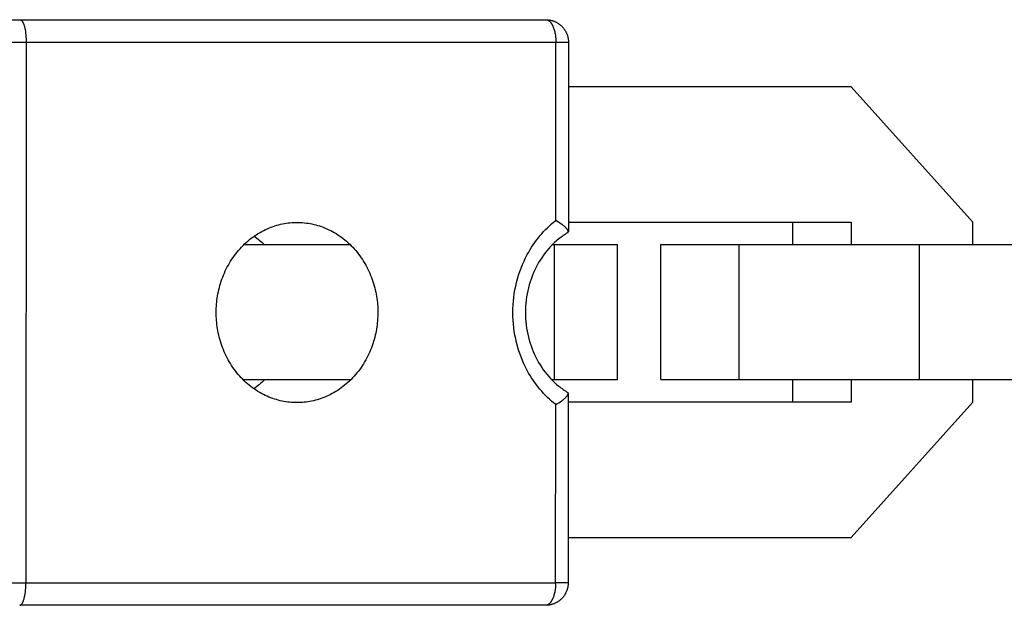
# Model space of a CAD drawing. Units: millimetres. Extents: x -2595 to 2595, y -2050 to 2050.
# Drawn here: x -2302 to -2258, y -13 to 13 of the extents above; entities that cross this region are included whole.
import ezdxf

# ---------------------------------------------------------------- set-up
doc = ezdxf.new("R2010")
doc.units = ezdxf.units.MM
doc.layers.add('ORG1451DY 2D', color=7, linetype='Continuous', true_color=0x000000)

msp = doc.modelspace()

# ---------------------------------------------------------------- linework, layer by layer
at = {"layer": 'ORG1451DY 2D', "color": 18, "lineweight": -3, "true_color": 0x000000}
for points in [[(-2302.683, 12.983), (-2301.514, 12.982)], [(-2301.514, 12.982), (-2301.513, 12.982), (-2301.511, 12.982), (-2301.51, 12.982), (-2301.509, 12.982), (-2301.507, 12.982), (-2301.506, 12.982), (-2301.504, 12.982), (-2301.503, 12.982), (-2301.502, 12.981), (-2301.5, 12.981), (-2301.499, 12.981), (-2301.497, 12.98), (-2301.495, 12.98), (-2301.492, 12.979), (-2301.489, 12.978), (-2301.486, 12.977), (-2301.484, 12.976), (-2301.481, 12.975), (-2301.478, 12.974), (-2301.475, 12.972), (-2301.473, 12.971), (-2301.47, 12.969), (-2301.467, 12.967), (-2301.464, 12.965), (-2301.461, 12.963), (-2301.458, 12.961), (-2301.456, 12.959), (-2301.453, 12.957), (-2301.45, 12.954), (-2301.447, 12.952), (-2301.444, 12.949), (-2301.441, 12.946), (-2301.439, 12.943), (-2301.436, 12.94), (-2301.433, 12.937), (-2301.43, 12.934), (-2301.425, 12.927), (-2301.419, 12.92), (-2301.413, 12.912), (-2301.407, 12.903), (-2301.402, 12.894), (-2301.396, 12.885), (-2301.391, 12.875), (-2301.385, 12.865), (-2301.38, 12.854), (-2301.375, 12.843), (-2301.369, 12.831), (-2301.364, 12.819), (-2301.359, 12.806), (-2301.348, 12.779), (-2301.339, 12.751), (-2301.329, 12.721), (-2301.32, 12.689), (-2301.311, 12.656), (-2301.303, 12.621), (-2301.295, 12.585), (-2301.287, 12.548), (-2301.274, 12.471), (-2301.263, 12.391), (-2301.254, 12.308), (-2301.247, 12.226), (-2301.242, 12.143), (-2301.24, 12.062), (-2301.239, 11.981)], [(-2301.514, 12.982), (-2278.16, 12.982)], [(-2278.16, 12.982), (-2278.155, 12.982), (-2278.15, 12.982), (-2278.145, 12.982), (-2278.14, 12.981), (-2278.135, 12.981), (-2278.13, 12.98), (-2278.125, 12.979), (-2278.12, 12.978), (-2278.115, 12.977), (-2278.11, 12.976), (-2278.105, 12.975), (-2278.1, 12.973), (-2278.095, 12.971), (-2278.089, 12.97), (-2278.084, 12.968), (-2278.079, 12.966), (-2278.074, 12.963), (-2278.069, 12.961), (-2278.064, 12.958), (-2278.059, 12.956), (-2278.054, 12.953), (-2278.048, 12.95), (-2278.043, 12.947), (-2278.038, 12.944), (-2278.033, 12.94), (-2278.028, 12.937), (-2278.023, 12.933), (-2278.018, 12.929), (-2278.012, 12.925), (-2278.007, 12.921), (-2278.002, 12.916), (-2277.997, 12.912), (-2277.992, 12.907), (-2277.987, 12.902), (-2277.977, 12.892), (-2277.967, 12.882), (-2277.957, 12.87), (-2277.947, 12.858), (-2277.937, 12.846), (-2277.928, 12.833), (-2277.918, 12.819), (-2277.909, 12.805), (-2277.899, 12.79), (-2277.89, 12.774), (-2277.881, 12.758), (-2277.873, 12.742), (-2277.864, 12.724), (-2277.856, 12.707), (-2277.848, 12.689), (-2277.84, 12.67), (-2277.832, 12.651), (-2277.817, 12.612), (-2277.803, 12.571), (-2277.79, 12.529), (-2277.778, 12.485), (-2277.768, 12.441), (-2277.758, 12.395), (-2277.749, 12.35), (-2277.742, 12.303), (-2277.736, 12.257), (-2277.73, 12.21), (-2277.726, 12.163), (-2277.723, 12.117), (-2277.72, 12.071), (-2277.719, 12.026), (-2277.719, 11.981)], [(-2278.158, 12.982), (-2278.133, 12.982), (-2278.108, 12.981), (-2278.083, 12.979), (-2278.058, 12.977), (-2278.033, 12.974), (-2278.009, 12.971), (-2277.984, 12.967), (-2277.96, 12.962), (-2277.935, 12.957), (-2277.911, 12.951), (-2277.887, 12.945), (-2277.863, 12.937), (-2277.84, 12.93), (-2277.816, 12.921), (-2277.793, 12.913), (-2277.77, 12.903), (-2277.747, 12.893), (-2277.724, 12.882), (-2277.701, 12.871), (-2277.679, 12.859), (-2277.657, 12.846), (-2277.635, 12.834), (-2277.614, 12.82), (-2277.593, 12.806), (-2277.572, 12.791), (-2277.552, 12.776), (-2277.532, 12.761), (-2277.513, 12.744), (-2277.493, 12.728), (-2277.475, 12.711), (-2277.457, 12.693), (-2277.439, 12.675), (-2277.422, 12.657), (-2277.406, 12.639), (-2277.39, 12.621), (-2277.375, 12.602), (-2277.36, 12.583), (-2277.346, 12.563), (-2277.332, 12.543), (-2277.319, 12.523), (-2277.306, 12.502), (-2277.294, 12.482), (-2277.282, 12.46), (-2277.27, 12.439), (-2277.26, 12.417), (-2277.249, 12.395), (-2277.239, 12.373), (-2277.23, 12.351), (-2277.222, 12.328), (-2277.214, 12.306), (-2277.207, 12.284), (-2277.2, 12.261), (-2277.193, 12.238), (-2277.188, 12.216), (-2277.182, 12.193), (-2277.178, 12.17), (-2277.174, 12.146), (-2277.17, 12.123), (-2277.167, 12.1), (-2277.164, 12.076), (-2277.163, 12.053), (-2277.161, 12.029), (-2277.16, 12.006), (-2277.16, 11.982)], [(-2302.689, 11.982), (-2301.239, 11.981)], [(-2301.239, 11.981), (-2301.25, -12.019)], [(-2301.239, 11.981), (-2277.719, 11.981)], [(-2277.722, 4.069), (-2277.719, 11.981)], [(-2277.719, 11.981), (-2277.321, 11.982), (-2277.201, 11.982), (-2277.17, 11.982), (-2277.163, 11.982), (-2277.161, 11.982), (-2277.16, 11.982), (-2277.16, 11.982), (-2277.16, 11.982), (-2277.16, 11.982), (-2277.16, 11.982)], [(-2277.16, 11.982), (-2277.164, 3.574)], [(-2264.611, 10), (-2277.161, 10)], [(-2259.206, 4), (-2264.611, 10)], [(-2289.222, -4.019), (-2289.302, -4.017), (-2289.382, -4.014), (-2289.463, -4.009), (-2289.545, -4.002), (-2289.627, -3.992), (-2289.709, -3.98), (-2289.792, -3.966), (-2289.875, -3.95), (-2289.959, -3.932), (-2290.042, -3.911), (-2290.126, -3.887), (-2290.21, -3.862), (-2290.293, -3.834), (-2290.377, -3.803), (-2290.46, -3.77), (-2290.543, -3.735), (-2290.625, -3.697), (-2290.707, -3.656), (-2290.789, -3.613), (-2290.87, -3.568), (-2290.95, -3.52), (-2291.029, -3.47), (-2291.107, -3.417), (-2291.185, -3.362), (-2291.261, -3.304), (-2291.336, -3.245), (-2291.41, -3.183), (-2291.482, -3.118), (-2291.553, -3.052), (-2291.623, -2.984), (-2291.691, -2.913), (-2291.757, -2.841), (-2291.822, -2.766), (-2291.885, -2.69), (-2291.946, -2.612), (-2292.005, -2.533), (-2292.062, -2.452), (-2292.118, -2.369), (-2292.171, -2.285), (-2292.222, -2.2), (-2292.271, -2.114), (-2292.318, -2.026), (-2292.363, -1.937), (-2292.405, -1.848), (-2292.446, -1.758), (-2292.484, -1.667), (-2292.52, -1.575), (-2292.553, -1.483), (-2292.585, -1.39), (-2292.614, -1.297), (-2292.641, -1.204), (-2292.666, -1.111), (-2292.688, -1.017), (-2292.709, -0.924), (-2292.727, -0.831), (-2292.743, -0.738), (-2292.758, -0.645), (-2292.77, -0.553), (-2292.78, -0.461), (-2292.788, -0.369), (-2292.794, -0.278), (-2292.798, -0.188), (-2292.801, -0.099), (-2292.802, -0.01), (-2292.8, 0.079), (-2292.798, 0.169), (-2292.793, 0.259), (-2292.786, 0.35), (-2292.778, 0.441), (-2292.767, 0.533), (-2292.754, 0.625), (-2292.74, 0.718), (-2292.723, 0.811), (-2292.704, 0.904), (-2292.683, 0.997), (-2292.66, 1.091), (-2292.635, 1.184), (-2292.608, 1.277), (-2292.578, 1.37), (-2292.546, 1.462), (-2292.512, 1.554), (-2292.475, 1.645), (-2292.437, 1.736), (-2292.396, 1.826), (-2292.353, 1.916), (-2292.308, 2.004), (-2292.261, 2.091), (-2292.211, 2.178), (-2292.16, 2.263), (-2292.106, 2.346), (-2292.05, 2.429), (-2291.993, 2.509), (-2291.933, 2.589), (-2291.872, 2.666), (-2291.808, 2.742), (-2291.743, 2.816), (-2291.677, 2.888), (-2291.608, 2.958), (-2291.538, 3.026), (-2291.467, 3.092), (-2291.394, 3.156), (-2291.32, 3.218), (-2291.245, 3.277), (-2291.168, 3.334), (-2291.091, 3.389), (-2291.012, 3.441), (-2290.932, 3.491), (-2290.852, 3.539), (-2290.771, 3.584), (-2290.689, 3.626), (-2290.607, 3.666), (-2290.524, 3.704), (-2290.441, 3.739), (-2290.358, 3.772), (-2290.274, 3.802), (-2290.19, 3.829), (-2290.107, 3.855), (-2290.023, 3.878), (-2289.939, 3.898), (-2289.856, 3.916), (-2289.773, 3.932), (-2289.69, 3.946), (-2289.607, 3.957), (-2289.525, 3.966), (-2289.443, 3.973), (-2289.363, 3.978), (-2289.282, 3.981), (-2289.202, 3.981)], [(-2289.202, 3.981), (-2289.123, 3.98), (-2289.043, 3.977), (-2288.962, 3.972), (-2288.88, 3.964), (-2288.798, 3.955), (-2288.716, 3.943), (-2288.633, 3.929), (-2288.55, 3.913), (-2288.467, 3.894), (-2288.383, 3.874), (-2288.3, 3.85), (-2288.216, 3.825), (-2288.132, 3.797), (-2288.049, 3.766), (-2287.966, 3.733), (-2287.883, 3.698), (-2287.8, 3.66), (-2287.718, 3.619), (-2287.637, 3.576), (-2287.556, 3.531), (-2287.476, 3.483), (-2287.397, 3.433), (-2287.319, 3.38), (-2287.241, 3.325), (-2287.165, 3.268), (-2287.09, 3.208), (-2287.016, 3.146), (-2286.944, 3.082), (-2286.873, 3.016), (-2286.803, 2.948), (-2286.735, 2.877), (-2286.669, 2.805), (-2286.604, 2.731), (-2286.541, 2.655), (-2286.48, 2.577), (-2286.421, 2.498), (-2286.364, 2.417), (-2286.309, 2.334), (-2286.255, 2.25), (-2286.204, 2.165), (-2286.155, 2.079), (-2286.108, 1.991), (-2286.064, 1.903), (-2286.021, 1.813), (-2285.981, 1.723), (-2285.942, 1.632), (-2285.906, 1.541), (-2285.873, 1.449), (-2285.841, 1.356), (-2285.812, 1.263), (-2285.785, 1.17), (-2285.76, 1.077), (-2285.737, 0.984), (-2285.717, 0.89), (-2285.698, 0.797), (-2285.682, 0.704), (-2285.668, 0.612), (-2285.656, 0.519), (-2285.645, 0.428), (-2285.637, 0.336), (-2285.631, 0.245), (-2285.627, 0.155), (-2285.624, 0.066), (-2285.623, -0.023), (-2285.624, -0.112), (-2285.627, -0.201), (-2285.632, -0.291), (-2285.638, -0.382), (-2285.647, -0.474), (-2285.657, -0.566), (-2285.67, -0.658), (-2285.684, -0.75), (-2285.701, -0.843), (-2285.719, -0.936), (-2285.74, -1.03), (-2285.763, -1.123), (-2285.788, -1.216), (-2285.816, -1.309), (-2285.845, -1.402), (-2285.877, -1.494), (-2285.911, -1.586), (-2285.947, -1.678), (-2285.986, -1.769), (-2286.026, -1.859), (-2286.069, -1.948), (-2286.114, -2.036), (-2286.161, -2.124), (-2286.211, -2.21), (-2286.262, -2.295), (-2286.316, -2.379), (-2286.371, -2.461), (-2286.429, -2.542), (-2286.488, -2.621), (-2286.549, -2.699), (-2286.612, -2.775), (-2286.677, -2.849), (-2286.744, -2.921), (-2286.812, -2.991), (-2286.882, -3.059), (-2286.953, -3.125), (-2287.026, -3.189), (-2287.1, -3.251), (-2287.175, -3.31), (-2287.251, -3.367), (-2287.329, -3.422), (-2287.407, -3.475), (-2287.486, -3.525), (-2287.567, -3.572), (-2287.648, -3.618), (-2287.729, -3.66), (-2287.811, -3.7), (-2287.894, -3.738), (-2287.977, -3.773), (-2288.06, -3.806), (-2288.144, -3.837), (-2288.227, -3.864), (-2288.311, -3.89), (-2288.395, -3.913), (-2288.478, -3.934), (-2288.562, -3.952), (-2288.645, -3.968), (-2288.728, -3.982), (-2288.81, -3.993), (-2288.892, -4.002), (-2288.974, -4.01), (-2289.054, -4.015), (-2289.135, -4.018), (-2289.214, -4.019)], [(-2277.726, -4.107), (-2277.821, -4.03), (-2277.914, -3.951), (-2278.004, -3.869), (-2278.093, -3.785), (-2278.18, -3.698), (-2278.265, -3.609), (-2278.348, -3.517), (-2278.428, -3.423), (-2278.507, -3.327), (-2278.583, -3.228), (-2278.657, -3.127), (-2278.728, -3.024), (-2278.797, -2.92), (-2278.863, -2.813), (-2278.927, -2.704), (-2278.989, -2.593), (-2279.064, -2.447), (-2279.136, -2.298), (-2279.202, -2.146), (-2279.264, -1.992), (-2279.321, -1.835), (-2279.374, -1.677), (-2279.422, -1.516), (-2279.464, -1.354), (-2279.503, -1.191), (-2279.536, -1.026), (-2279.564, -0.859), (-2279.587, -0.692), (-2279.605, -0.525), (-2279.618, -0.356), (-2279.626, -0.188), (-2279.628, -0.019), (-2279.625, 0.15), (-2279.617, 0.319), (-2279.604, 0.487), (-2279.586, 0.655), (-2279.563, 0.822), (-2279.535, 0.988), (-2279.501, 1.153), (-2279.463, 1.317), (-2279.42, 1.479), (-2279.372, 1.639), (-2279.32, 1.798), (-2279.262, 1.955), (-2279.2, 2.109), (-2279.133, 2.261), (-2279.062, 2.41), (-2278.986, 2.556), (-2278.925, 2.667), (-2278.861, 2.775), (-2278.794, 2.882), (-2278.725, 2.987), (-2278.654, 3.09), (-2278.58, 3.191), (-2278.503, 3.289), (-2278.425, 3.386), (-2278.344, 3.48), (-2278.261, 3.572), (-2278.176, 3.661), (-2278.09, 3.748), (-2278.001, 3.832), (-2277.91, 3.914), (-2277.817, 3.993), (-2277.722, 4.069)], [(-2277.164, 3.574), (-2277.164, 3.576), (-2277.164, 3.578), (-2277.164, 3.58), (-2277.164, 3.582), (-2277.165, 3.583), (-2277.165, 3.585), (-2277.165, 3.587), (-2277.166, 3.589), (-2277.166, 3.592), (-2277.167, 3.596), (-2277.168, 3.599), (-2277.169, 3.603), (-2277.17, 3.606), (-2277.172, 3.61), (-2277.173, 3.614), (-2277.175, 3.617), (-2277.176, 3.621), (-2277.178, 3.625), (-2277.18, 3.629), (-2277.182, 3.633), (-2277.184, 3.637), (-2277.187, 3.641), (-2277.192, 3.649), (-2277.198, 3.658), (-2277.204, 3.667), (-2277.21, 3.676), (-2277.218, 3.685), (-2277.225, 3.694), (-2277.233, 3.704), (-2277.242, 3.714), (-2277.251, 3.723), (-2277.271, 3.744), (-2277.292, 3.765), (-2277.315, 3.786), (-2277.34, 3.807), (-2277.366, 3.829), (-2277.394, 3.851), (-2277.423, 3.874), (-2277.453, 3.896), (-2277.516, 3.94), (-2277.583, 3.985), (-2277.651, 4.027), (-2277.722, 4.069)], [(-2277.164, 4), (-2264.611, 4)], [(-2267.216, 4), (-2267.216, 3.006)], [(-2264.611, 4), (-2264.611, 3.006)], [(-2259.206, 3.006), (-2259.206, 4)], [(-2277.19, 3.529), (-2277.241, 3.498), (-2277.292, 3.466), (-2277.342, 3.433), (-2277.392, 3.398), (-2277.441, 3.363), (-2277.49, 3.327), (-2277.586, 3.252), (-2277.681, 3.173), (-2277.773, 3.09), (-2277.862, 3.004), (-2277.95, 2.914), (-2278.034, 2.821), (-2278.116, 2.725), (-2278.196, 2.625), (-2278.272, 2.522), (-2278.346, 2.417), (-2278.416, 2.308), (-2278.483, 2.197), (-2278.547, 2.082), (-2278.609, 1.964), (-2278.667, 1.843), (-2278.721, 1.72), (-2278.771, 1.595), (-2278.818, 1.467), (-2278.86, 1.338), (-2278.899, 1.207), (-2278.935, 1.075), (-2278.966, 0.941), (-2278.993, 0.807), (-2279.016, 0.671), (-2279.035, 0.534), (-2279.05, 0.397), (-2279.061, 0.259), (-2279.067, 0.12), (-2279.069, -0.018), (-2279.067, -0.156), (-2279.061, -0.295), (-2279.05, -0.433), (-2279.036, -0.57), (-2279.017, -0.707), (-2278.994, -0.843), (-2278.967, -0.977), (-2278.936, -1.111), (-2278.901, -1.243), (-2278.862, -1.374), (-2278.819, -1.503), (-2278.773, -1.631), (-2278.722, -1.756), (-2278.668, -1.879), (-2278.611, -2), (-2278.55, -2.118), (-2278.486, -2.232), (-2278.419, -2.344), (-2278.348, -2.452), (-2278.275, -2.558), (-2278.198, -2.661), (-2278.119, -2.76), (-2278.037, -2.857), (-2277.953, -2.95), (-2277.865, -3.039), (-2277.776, -3.126), (-2277.684, -3.208), (-2277.59, -3.287), (-2277.542, -3.325), (-2277.494, -3.362), (-2277.445, -3.399), (-2277.396, -3.434), (-2277.346, -3.468), (-2277.296, -3.501), (-2277.245, -3.533), (-2277.194, -3.564)], [(-2277.19, 3.529), (-2277.189, 3.53), (-2277.187, 3.531), (-2277.186, 3.532), (-2277.184, 3.533), (-2277.183, 3.534), (-2277.182, 3.535), (-2277.181, 3.536), (-2277.18, 3.537), (-2277.178, 3.538), (-2277.177, 3.539), (-2277.176, 3.54), (-2277.175, 3.541), (-2277.174, 3.542), (-2277.174, 3.544), (-2277.173, 3.545), (-2277.172, 3.546), (-2277.171, 3.547), (-2277.171, 3.548), (-2277.17, 3.548), (-2277.17, 3.549), (-2277.17, 3.55), (-2277.169, 3.551), (-2277.169, 3.552), (-2277.168, 3.552), (-2277.168, 3.553), (-2277.168, 3.554), (-2277.167, 3.555), (-2277.167, 3.556), (-2277.167, 3.557), (-2277.167, 3.558), (-2277.166, 3.558), (-2277.166, 3.559), (-2277.166, 3.56), (-2277.166, 3.561), (-2277.165, 3.562), (-2277.165, 3.563), (-2277.165, 3.565), (-2277.165, 3.567), (-2277.164, 3.568), (-2277.164, 3.57), (-2277.164, 3.572), (-2277.164, 3.574)], [(-2291.113, 3.373), (-2291.055, 3.332), (-2290.998, 3.289), (-2290.942, 3.245), (-2290.886, 3.2), (-2290.831, 3.153), (-2290.777, 3.105), (-2290.723, 3.056), (-2290.67, 3.006)], [(-2291.559, 3.006), (-2286.862, 3.006)], [(-2277.86, 3.006), (-2277.783, 3.006)], [(-2277.783, -2.994), (-2277.783, 3.006)], [(-2277.783, 3.006), (-2274.984, 3.006)], [(-2274.984, -2.994), (-2274.984, 3.006)], [(-2273.056, -2.994), (-2273.056, 3.006)], [(-2273.056, 3.006), (-2269.58, 3.006)], [(-2269.58, -2.994), (-2269.58, 3.006)], [(-2269.58, 3.006), (-2261.57, 3.006)], [(-2261.57, -2.994), (-2261.57, 3.006)], [(-2261.57, 3.006), (-2245.354, 3.006)], [(-2291.613, -2.994), (-2286.815, -2.994)], [(-2290.642, -2.994), (-2290.7, -3.05), (-2290.759, -3.105), (-2290.818, -3.158), (-2290.879, -3.209), (-2290.94, -3.26), (-2291.003, -3.308), (-2291.066, -3.355), (-2291.129, -3.401)], [(-2277.91, -2.994), (-2277.783, -2.994)], [(-2277.783, -2.994), (-2274.984, -2.994)], [(-2273.056, -2.994), (-2269.58, -2.994)], [(-2269.58, -2.994), (-2261.57, -2.994)], [(-2267.216, -2.994), (-2267.216, -4)], [(-2264.611, -2.994), (-2264.611, -4)], [(-2261.57, -2.994), (-2245.354, -2.994)], [(-2259.206, -4), (-2259.206, -2.994)], [(-2277.726, -4.107), (-2277.655, -4.064), (-2277.587, -4.022), (-2277.52, -3.978), (-2277.457, -3.933), (-2277.427, -3.911), (-2277.398, -3.888), (-2277.37, -3.866), (-2277.344, -3.844), (-2277.319, -3.823), (-2277.296, -3.801), (-2277.274, -3.781), (-2277.255, -3.76), (-2277.246, -3.75), (-2277.237, -3.741), (-2277.229, -3.731), (-2277.221, -3.722), (-2277.214, -3.712), (-2277.207, -3.703), (-2277.201, -3.694), (-2277.195, -3.686), (-2277.19, -3.677), (-2277.188, -3.673), (-2277.186, -3.669), (-2277.184, -3.665), (-2277.182, -3.661), (-2277.18, -3.658), (-2277.178, -3.654), (-2277.177, -3.65), (-2277.175, -3.646), (-2277.174, -3.643), (-2277.173, -3.639), (-2277.172, -3.635), (-2277.171, -3.632), (-2277.17, -3.629), (-2277.169, -3.625), (-2277.169, -3.623), (-2277.168, -3.621), (-2277.168, -3.619), (-2277.168, -3.618), (-2277.168, -3.616), (-2277.168, -3.614), (-2277.168, -3.612), (-2277.168, -3.61)], [(-2277.168, -3.61), (-2277.168, -3.608), (-2277.168, -3.606), (-2277.168, -3.604), (-2277.168, -3.603), (-2277.168, -3.601), (-2277.169, -3.599), (-2277.169, -3.597), (-2277.169, -3.596), (-2277.17, -3.595), (-2277.17, -3.594), (-2277.17, -3.593), (-2277.17, -3.593), (-2277.171, -3.592), (-2277.171, -3.591), (-2277.171, -3.59), (-2277.172, -3.589), (-2277.172, -3.588), (-2277.172, -3.587), (-2277.173, -3.587), (-2277.173, -3.586), (-2277.173, -3.585), (-2277.174, -3.584), (-2277.174, -3.583), (-2277.175, -3.583), (-2277.175, -3.582), (-2277.176, -3.581), (-2277.177, -3.579), (-2277.178, -3.578), (-2277.179, -3.577), (-2277.18, -3.576), (-2277.181, -3.575), (-2277.182, -3.573), (-2277.183, -3.572), (-2277.184, -3.571), (-2277.186, -3.57), (-2277.187, -3.569), (-2277.188, -3.568), (-2277.19, -3.567), (-2277.191, -3.566), (-2277.192, -3.565), (-2277.194, -3.564)], [(-2277.168, -3.61), (-2277.172, -12.018)], [(-2289.214, -4.019), (-2289.222, -4.019)], [(-2277.73, -12.019), (-2277.726, -4.107)], [(-2264.611, -4), (-2277.168, -4)], [(-2264.611, -10), (-2259.206, -4)], [(-2277.171, -10), (-2264.611, -10)], [(-2302.7, -12.018), (-2301.25, -12.019)], [(-2301.526, -13.018), (-2301.525, -13.018), (-2301.524, -13.017), (-2301.522, -13.017), (-2301.521, -13.017), (-2301.519, -13.017), (-2301.518, -13.017), (-2301.517, -13.017), (-2301.515, -13.017), (-2301.514, -13.017), (-2301.513, -13.016), (-2301.511, -13.016), (-2301.51, -13.016), (-2301.507, -13.015), (-2301.504, -13.014), (-2301.502, -13.013), (-2301.499, -13.012), (-2301.496, -13.011), (-2301.493, -13.01), (-2301.491, -13.009), (-2301.488, -13.008), (-2301.485, -13.006), (-2301.483, -13.005), (-2301.48, -13.003), (-2301.477, -13.001), (-2301.474, -12.999), (-2301.471, -12.997), (-2301.468, -12.995), (-2301.465, -12.992), (-2301.462, -12.99), (-2301.46, -12.987), (-2301.457, -12.985), (-2301.454, -12.982), (-2301.451, -12.979), (-2301.448, -12.976), (-2301.445, -12.973), (-2301.443, -12.97), (-2301.437, -12.963), (-2301.431, -12.955), (-2301.426, -12.948), (-2301.42, -12.939), (-2301.414, -12.93), (-2301.409, -12.921), (-2301.403, -12.911), (-2301.398, -12.901), (-2301.392, -12.89), (-2301.387, -12.879), (-2301.382, -12.867), (-2301.376, -12.855), (-2301.371, -12.842), (-2301.361, -12.816), (-2301.351, -12.787), (-2301.341, -12.757), (-2301.332, -12.725), (-2301.323, -12.692), (-2301.315, -12.658), (-2301.307, -12.622), (-2301.3, -12.585), (-2301.286, -12.508), (-2301.275, -12.428), (-2301.266, -12.346), (-2301.259, -12.264), (-2301.254, -12.18), (-2301.251, -12.1), (-2301.25, -12.019)], [(-2301.25, -12.019), (-2277.73, -12.019)], [(-2277.172, -12.018), (-2277.172, -12.037), (-2277.172, -12.055), (-2277.173, -12.074), (-2277.174, -12.093), (-2277.176, -12.111), (-2277.178, -12.13), (-2277.18, -12.149), (-2277.183, -12.167), (-2277.186, -12.186), (-2277.189, -12.204), (-2277.193, -12.223), (-2277.197, -12.241), (-2277.201, -12.259), (-2277.206, -12.277), (-2277.211, -12.295), (-2277.216, -12.313), (-2277.226, -12.342), (-2277.236, -12.369), (-2277.246, -12.397), (-2277.258, -12.424), (-2277.271, -12.451), (-2277.284, -12.478), (-2277.298, -12.504), (-2277.313, -12.529), (-2277.325, -12.55), (-2277.338, -12.571), (-2277.352, -12.591), (-2277.366, -12.61), (-2277.381, -12.63), (-2277.396, -12.649), (-2277.412, -12.667), (-2277.428, -12.686), (-2277.446, -12.705), (-2277.465, -12.725), (-2277.484, -12.744), (-2277.504, -12.762), (-2277.524, -12.78), (-2277.545, -12.797), (-2277.566, -12.813), (-2277.588, -12.829), (-2277.61, -12.845), (-2277.632, -12.86), (-2277.655, -12.874), (-2277.678, -12.887), (-2277.702, -12.9), (-2277.726, -12.913), (-2277.75, -12.924), (-2277.775, -12.935), (-2277.798, -12.945), (-2277.822, -12.955), (-2277.846, -12.963), (-2277.871, -12.971), (-2277.895, -12.978), (-2277.92, -12.985), (-2277.944, -12.991), (-2277.969, -12.997), (-2277.994, -13.002), (-2278.019, -13.006), (-2278.044, -13.009), (-2278.07, -13.012), (-2278.095, -13.015), (-2278.121, -13.016), (-2278.146, -13.017), (-2278.172, -13.018)], [(-2277.73, -12.019), (-2277.731, -12.063), (-2277.732, -12.108), (-2277.734, -12.154), (-2277.738, -12.2), (-2277.742, -12.247), (-2277.747, -12.294), (-2277.754, -12.34), (-2277.761, -12.386), (-2277.77, -12.432), (-2277.78, -12.477), (-2277.79, -12.522), (-2277.802, -12.565), (-2277.815, -12.607), (-2277.829, -12.648), (-2277.844, -12.687), (-2277.852, -12.706), (-2277.86, -12.725), (-2277.868, -12.743), (-2277.876, -12.761), (-2277.885, -12.778), (-2277.894, -12.794), (-2277.902, -12.81), (-2277.912, -12.826), (-2277.921, -12.84), (-2277.93, -12.855), (-2277.94, -12.868), (-2277.949, -12.882), (-2277.959, -12.894), (-2277.969, -12.906), (-2277.979, -12.917), (-2277.989, -12.928), (-2277.999, -12.938), (-2278.004, -12.943), (-2278.009, -12.947), (-2278.014, -12.952), (-2278.019, -12.956), (-2278.025, -12.96), (-2278.03, -12.964), (-2278.035, -12.968), (-2278.04, -12.972), (-2278.045, -12.976), (-2278.05, -12.979), (-2278.055, -12.982), (-2278.061, -12.985), (-2278.066, -12.988), (-2278.071, -12.991), (-2278.076, -12.994), (-2278.081, -12.996), (-2278.086, -12.999), (-2278.091, -13.001), (-2278.096, -13.003), (-2278.102, -13.005), (-2278.107, -13.007), (-2278.112, -13.008), (-2278.117, -13.01), (-2278.122, -13.011), (-2278.127, -13.012), (-2278.132, -13.013), (-2278.137, -13.014), (-2278.142, -13.015), (-2278.147, -13.016), (-2278.152, -13.017), (-2278.157, -13.017), (-2278.162, -13.017), (-2278.167, -13.017), (-2278.172, -13.018)], [(-2277.172, -12.018), (-2277.172, -12.018), (-2277.172, -12.018), (-2277.172, -12.018), (-2277.172, -12.018), (-2277.172, -12.018), (-2277.174, -12.018), (-2277.182, -12.018), (-2277.213, -12.018), (-2277.333, -12.018), (-2277.73, -12.019)], [(-2278.172, -13.018), (-2301.526, -13.018)], [(-2278.066, -13.01), (-2278.092, -13.014), (-2278.119, -13.016), (-2278.146, -13.017), (-2278.172, -13.018)]]:
    msp.add_lwpolyline(points, dxfattribs=at)

doc.saveas('drawing.dxf')
